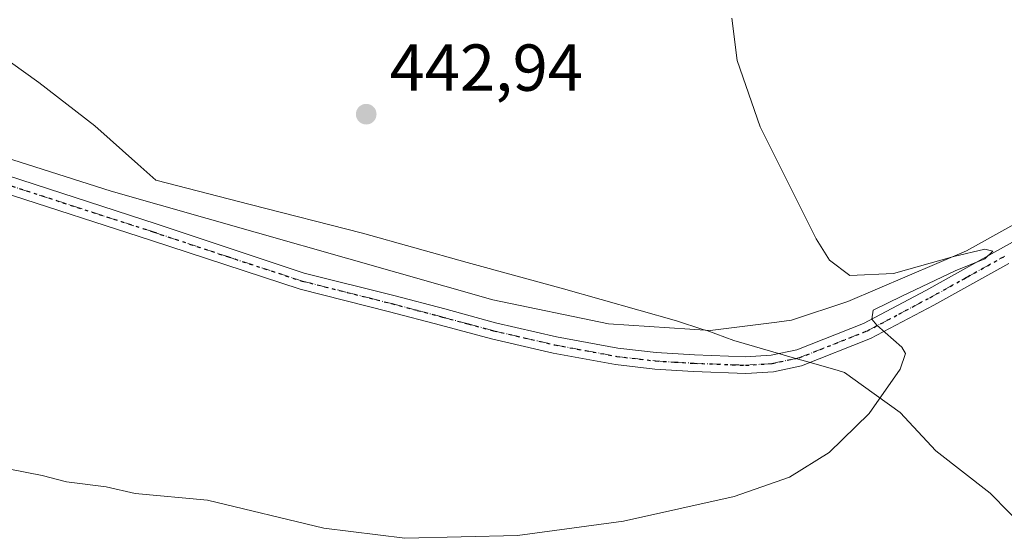
# Model space of a CAD drawing. Units: metres. Extents: x 583653 to 587098, y 4721997 to 4724352.
# Drawn here: x 583783 to 583932, y 4723876 to 4723954 of the extents above; entities that cross this region are included whole.
import ezdxf

# ---------------------------------------------------------------- set-up
doc = ezdxf.new("R2010")
doc.units = ezdxf.units.M
doc.header["$MEASUREMENT"] = 0
doc.linetypes.add('DGN Style 4', pattern=[2.6384748266838614, 1.318413404963828, -0.6592067024819142, 0.001648016756204785, -0.6592067024819142])
doc.linetypes.add('DGN Style 5', pattern=[1.1536117293433497, 0.4944050268614355, -0.6592067024819142])
for name, color, linetype, lineweight in [('Corriente natural lineal', 142, 'Continuous', 13), ('Curva de nivel normal', 30, 'Continuous', 0), ('Entidad de ámbito territorial', 7, 'Continuous', 0), ('Entidad de ámbito territorial CxS', 92, 'Continuous', 0), ('Municipio', 91, 'Continuous', 13), ('Municipio CxS', 4, 'Continuous', 0), ('Pista no pavimentada Cxs', 111, 'Continuous', 0), ('Pista no pavimentada eje', 91, 'DGN Style 4', 0), ('Punto de cota en terreno', 7, 'Continuous', 0), ('Ruta', 7, 'DGN Style 5', 30), ('Rótulo de punto de cota en terreno', 7, 'Continuous', 0)]:
    doc.layers.add(name, color=color, linetype=linetype, lineweight=lineweight)
doc.styles.add('Style-Arial', font='txt')

# ---------------------------------------------------------------- blocks, each defined once
blk = doc.blocks.new('5PATER')
at = {"layer": 'Punto de cota en terreno', "linetype": 'Continuous', "lineweight": 0}
h = blk.add_hatch(color=51, dxfattribs=at)
edge = h.paths.add_edge_path()
edge.add_ellipse((0, 0), major_axis=(-0.1095731443231308, -0.1110710700762829), ratio=0.9994222409660322, start_angle=0, end_angle=360)

msp = doc.modelspace()

# ---------------------------------------------------------------- linework, layer by layer
at = {"layer": 'Corriente natural lineal', "color": 142, "linetype": 'Continuous', "lineweight": 13}
msp.add_polyline3d([(583949.7200999996, 4723937.0801, 446.436400000006), (583948.8601000002, 4723935.2301, 446.2871000000014), (583939.9001000002, 4723927.040100001, 446.0090999999957), (583926.0701000001, 4723919.360099999, 445.4795000000013), (583908.1501000002, 4723911.6801, 444.6622999999963), (583899.7001, 4723908.870100001, 444.2152999999962), (583897.4700999996, 4723908.590100001, 444.3448000000063), (583887.4200999998, 4723907.3301, 443.9168000000063), (583872.0601000004, 4723908.350099999, 443.3173999999999), (583854.6501000002, 4723911.940099999, 442.8531999999978), (583797.0800999999, 4723928.340100001, 440.9015000000073), (583751.1300999997, 4723943.0001, 439.9649000000064), (583721.6316000001, 4723952.656300001, 444.9709000000003)], dxfattribs=at)
at = {"layer": 'Curva de nivel normal', "color": 30, "linetype": 'Continuous', "lineweight": 0, "elevation": 445, "flags": 128}
msp.add_lwpolyline([(583890.6699999999, 4723954.450099999), (583891.5, 4723948.050100001), (583894.9500000002, 4723938.0801), (583903.3799999999, 4723921.170100001), (583905.4299999997, 4723917.940099999), (583908.4900000002, 4723915.620100001), (583915.0599999996, 4723915.940099999), (583924.1699999999, 4723918.4901), (583928.8499999996, 4723919.610099999), (583930.0199999996, 4723919.3101), (583928.8499999996, 4723918.140100001), (583924.3499999996, 4723916.3201), (583916.3399999999, 4723912.5001), (583912.0099999999, 4723910.380100001), (583911.8099999996, 4723909.040100001), (583912.5300000003, 4723908.140100001), (583916.3200000003, 4723904.800100001), (583916.8499999996, 4723903.870100001), (583916.0499999998, 4723901.470100001), (583911.3899999997, 4723894.800100001), (583905.3799999999, 4723888.9001), (583899.3499999996, 4723885.200099999), (583891.0199999996, 4723882.2601), (583874.3499999996, 4723878.5701), (583858.3499999996, 4723876.4101), (583841.3600000005, 4723875.960100001), (583829.1399999997, 4723877.4901), (583811.5999999996, 4723881.7301), (583800.7199999997, 4723882.7401), (583796.3399999999, 4723883.710100001), (583790.3399999999, 4723884.5101), (583786.6500000004, 4723885.460100001), (583781.7800000003, 4723886.420100001)], dxfattribs=at)
at = {"layer": 'Entidad de ámbito territorial', "color": 7, "linetype": 'Continuous', "lineweight": 0, "flags": 128}
msp.add_lwpolyline([(583775.9690000003, 4723952.022), (583786.1790000006, 4723944.736000001), (583794.6069999997, 4723938.198000003), (583801.1220000014, 4723932.403999999), (583803.8080000007, 4723930.014000002), (583818.0590000009, 4723926.317999999), (583834.9819999998, 4723922.007999999), (583850.7620000002, 4723917.562000004), (583865.2690000002, 4723913.613999999), (583882.322000001, 4723908.796000001), (583886.3170000014, 4723907.500000002), (583886.9050000017, 4723907.309000001), (583890.9790000016, 4723905.817000001), (583898.4280000004, 4723903.663000001), (583899.436000001, 4723903.372000001), (583902.1410000017, 4723902.590000002), (583906.5540000001, 4723901.314), (583907.6510000012, 4723900.997000001), (583910.5259999996, 4723898.939), (583916.0750000008, 4723894.968000002), (583921.4490000015, 4723889.167), (583929.6210000009, 4723882.754000002), (583935.3760000004, 4723876.957000002)], dxfattribs=at)
at = {"layer": 'Entidad de ámbito territorial CxS', "color": 92, "linetype": 'Continuous', "lineweight": 0, "flags": 128}
msp.add_lwpolyline([(583935.3759999998, 4723876.957000001), (583929.6210000003, 4723882.754000001), (583921.449000001, 4723889.166999999), (583916.0750000002, 4723894.968000002), (583910.525999999, 4723898.938999999), (583907.6509999986, 4723900.997000001), (583906.5539999995, 4723901.313999999), (583902.1409999988, 4723902.590000001), (583899.4360000005, 4723903.372000001), (583898.4279999998, 4723903.663000001), (583890.979000001, 4723905.817), (583886.9050000011, 4723907.309), (583886.3170000009, 4723907.500000001), (583882.3220000004, 4723908.796), (583865.2689999996, 4723913.613999999), (583850.7619999996, 4723917.562000002), (583834.9819999993, 4723922.007999999), (583818.0590000004, 4723926.317999999), (583803.8080000001, 4723930.014000001), (583801.1220000008, 4723932.403999999), (583794.6069999991, 4723938.198000002), (583786.179, 4723944.736), (583775.9689999997, 4723952.022)], dxfattribs=at)
at = {"layer": 'Municipio', "color": 91, "linetype": 'Continuous', "lineweight": 13, "flags": 128}
msp.add_lwpolyline([(583775.9690000003, 4723952.022), (583786.1790000006, 4723944.736000001), (583794.6069999997, 4723938.198000003), (583801.1220000014, 4723932.403999999), (583803.8080000007, 4723930.014000002), (583818.0590000009, 4723926.317999999), (583834.9819999998, 4723922.007999999), (583850.7620000002, 4723917.562000004), (583865.2690000002, 4723913.613999999), (583882.322000001, 4723908.796000001), (583886.3170000014, 4723907.500000002), (583886.9050000017, 4723907.309000001), (583890.9790000016, 4723905.817000001), (583898.4280000004, 4723903.663000001), (583899.436000001, 4723903.372000001), (583902.1410000017, 4723902.590000002), (583906.5540000001, 4723901.314), (583907.6510000012, 4723900.997000001), (583910.5259999996, 4723898.939), (583916.0750000008, 4723894.968000002), (583921.4490000015, 4723889.167), (583929.6210000009, 4723882.754000002), (583935.3760000004, 4723876.957000002)], dxfattribs=at)
msp.add_lwpolyline([(583775.9690000003, 4723952.022), (583786.1790000006, 4723944.736000001), (583794.6069999997, 4723938.198000003), (583801.1220000014, 4723932.403999999), (583803.8080000007, 4723930.014000002), (583818.0590000009, 4723926.317999999), (583834.9819999998, 4723922.007999999), (583850.7620000002, 4723917.562000004), (583865.2690000002, 4723913.613999999), (583882.322000001, 4723908.796000001), (583886.3170000014, 4723907.500000002), (583886.9050000017, 4723907.309000001), (583890.9790000016, 4723905.817000001), (583898.4280000004, 4723903.663000001), (583899.436000001, 4723903.372000001), (583902.1410000017, 4723902.590000002), (583906.5540000001, 4723901.314), (583907.6510000012, 4723900.997000001), (583910.5259999996, 4723898.939), (583916.0750000008, 4723894.968000002), (583921.4490000015, 4723889.167), (583929.6210000009, 4723882.754000002), (583935.3760000004, 4723876.957000002)], dxfattribs=at)
at = {"layer": 'Municipio CxS', "color": 4, "linetype": 'Continuous', "lineweight": 0, "flags": 128}
for points in [[(583775.9689999997, 4723952.022), (583786.179, 4723944.736), (583794.6069999991, 4723938.198000002), (583801.1220000008, 4723932.403999999), (583803.8080000001, 4723930.014000001), (583818.0590000004, 4723926.317999999), (583834.9819999993, 4723922.007999999), (583850.7619999996, 4723917.562000002), (583865.2689999996, 4723913.613999999), (583882.3220000004, 4723908.796), (583886.3170000009, 4723907.500000001), (583886.9050000011, 4723907.309), (583890.979000001, 4723905.817), (583898.4279999998, 4723903.663000001), (583899.4360000005, 4723903.372000001), (583902.1409999988, 4723902.590000001), (583906.5539999995, 4723901.313999999), (583907.6509999986, 4723900.997000001), (583910.525999999, 4723898.938999999), (583916.0750000002, 4723894.968000002), (583921.449000001, 4723889.166999999), (583929.6210000003, 4723882.754000001), (583935.3759999998, 4723876.957000001)], [(583935.3759999998, 4723876.957000001), (583929.6210000003, 4723882.754000001), (583921.449000001, 4723889.166999999), (583916.0750000002, 4723894.968000002), (583910.525999999, 4723898.938999999), (583907.6509999986, 4723900.997000001), (583906.5539999995, 4723901.313999999), (583902.1409999988, 4723902.590000001), (583899.4360000005, 4723903.372000001), (583898.4279999998, 4723903.663000001), (583890.979000001, 4723905.817), (583886.9050000011, 4723907.309), (583886.3170000009, 4723907.500000001), (583882.3220000004, 4723908.796), (583865.2689999996, 4723913.613999999), (583850.7619999996, 4723917.562000002), (583834.9819999993, 4723922.007999999), (583818.0590000004, 4723926.317999999), (583803.8080000001, 4723930.014000001), (583801.1220000008, 4723932.403999999), (583794.6069999991, 4723938.198000002), (583786.179, 4723944.736), (583775.9689999997, 4723952.022)]]:
    msp.add_lwpolyline(points, dxfattribs=at)
at = {"layer": 'Pista no pavimentada Cxs', "color": 111, "linetype": 'Continuous', "lineweight": 0}
for points in [[(583720.9033000004, 4723950.1721, 445.1535000000004), (583732.6501000002, 4723945.920100001, 439.980899999995), (583756.9301000005, 4723938.120100001, 440.4541999999929), (583781.4200999998, 4723930.710100001, 440.840400000001), (583803.8400999998, 4723923.440099999, 441.4348999999929), (583826.2001, 4723916.0001, 442.2170000000042), (583839.7001, 4723912.600099999, 442.6494999999995), (583847.3800999997, 4723910.5701, 442.7535000000062), (583855.0601000004, 4723908.5001, 443.0641999999935), (583864.2200999996, 4723906.390100001, 443.3013000000064), (583873.5100999996, 4723904.6601, 443.8494000000064), (583879.2701000003, 4723903.9801, 444.5519999999961), (583885.0401, 4723903.630100001, 444.0599999999977), (583892.7401000002, 4723903.340100001, 444.1282000000065), (583896.6101000002, 4723903.600099999, 444.4576999999991), (583900.4700999996, 4723904.4101, 449.5467000000062), (583910.5301000001, 4723908.390100001, 447.7838999999949), (583919.9600999998, 4723913.380100001, 445.1530999999959), (583931.2200999996, 4723919.6501, 445.4124000000011), (583942.4901000002, 4723925.9301, 445.7320999999939)], [(583932.4501, 4723917.440099999, 445.2978000000003), (583921.1601, 4723911.170100001, 445.1417999999976), (583911.5900999998, 4723906.100099999, 446.4967000000034), (583901.2001, 4723901.9901, 449.4870999999985), (583896.9600999998, 4723901.100099999, 444.3435999999929), (583892.7801000001, 4723900.8201, 444.0574000000051), (583884.9200999998, 4723901.120100001, 443.9695000000065), (583879.0500999996, 4723901.470100001, 444.3929999999964), (583873.1300999997, 4723902.170100001, 443.6931999999942), (583863.7100999998, 4723903.920100001, 443.2168999999994), (583854.4501, 4723906.0601, 443.0218000000023), (583846.7301000003, 4723908.130100001, 442.7725000000065), (583839.0701000001, 4723910.1601, 442.5687000000034), (583832.3400999998, 4723911.850099999, 442.4311000000016), (583825.5900999998, 4723913.550100001, 442.247199999998), (583803.0301000001, 4723920.950099999, 441.5764999999956), (583780.6300999997, 4723928.210100001, 440.9391999999935), (583756.1501000002, 4723935.630100001, 440.4551000000066), (583731.8000999996, 4723943.450099999, 440.0274999999965), (583720.1661, 4723947.657099999, 443.7774000000064)], [(583781.4200999998, 4723930.710100001, 440.840400000001), (583803.8400999998, 4723923.440099999, 441.4348999999929), (583826.2001, 4723916.0001, 442.2170000000042), (583839.7001, 4723912.600099999, 442.6494999999995), (583847.3800999997, 4723910.5701, 442.7535000000062), (583855.0601000004, 4723908.5001, 443.0641999999935), (583864.2200999996, 4723906.390100001, 443.3013000000064), (583873.5100999996, 4723904.6601, 443.8494000000064), (583879.2701000003, 4723903.9801, 444.5519999999961), (583885.0401, 4723903.630100001, 444.0599999999977), (583892.7401000002, 4723903.340100001, 444.1282000000065), (583896.6101000002, 4723903.600099999, 444.4576999999991), (583900.4700999996, 4723904.4101, 449.5467000000062), (583910.5301000001, 4723908.390100001, 447.7838999999949), (583919.9600999998, 4723913.380100001, 445.1530999999959), (583931.2200999996, 4723919.6501, 445.4124000000011), (583942.4901000002, 4723925.9301, 445.7320999999939)], [(583932.4501, 4723917.440099999, 445.2978000000003), (583921.1601, 4723911.170100001, 445.1417999999976), (583911.5900999998, 4723906.100099999, 446.4967000000034), (583901.2001, 4723901.9901, 449.4870999999985), (583896.9600999998, 4723901.100099999, 444.3435999999929), (583892.7801000001, 4723900.8201, 444.0574000000051), (583884.9200999998, 4723901.120100001, 443.9695000000065), (583879.0500999996, 4723901.470100001, 444.3929999999964), (583873.1300999997, 4723902.170100001, 443.6931999999942), (583863.7100999998, 4723903.920100001, 443.2168999999994), (583854.4501, 4723906.0601, 443.0218000000023), (583846.7301000003, 4723908.130100001, 442.7725000000065), (583839.0701000001, 4723910.1601, 442.5687000000034), (583832.3400999998, 4723911.850099999, 442.4311000000016), (583825.5900999998, 4723913.550100001, 442.247199999998), (583803.0301000001, 4723920.950099999, 441.5764999999956), (583780.6300999997, 4723928.210100001, 440.9391999999935)]]:
    msp.add_polyline3d(points, dxfattribs=at)
at = {"layer": 'Pista no pavimentada eje', "color": 91, "linetype": 'DGN Style 4', "lineweight": 0}
msp.add_polyline3d([(583781.0251000002, 4723929.460100001, 440.8948999999994), (583803.4351000004, 4723922.1951, 441.5071000000025), (583814.6151000002, 4723918.475099999, 441.9024999999965), (583825.8951000003, 4723914.7751, 442.2317999999942), (583832.6451000003, 4723913.075099999, 442.4336999999941), (583836.0100999996, 4723912.2301, 442.5197999999946), (583839.3850999996, 4723911.380100001, 442.6088000000018), (583843.2251000004, 4723910.3651, 442.7050000000018), (583847.0551000005, 4723909.350099999, 442.7667999999976), (583850.8951000003, 4723908.315099999, 442.9189999999944), (583854.7550999997, 4723907.280099999, 443.0742999999929), (583859.3350999998, 4723906.225099999, 443.1777000000002), (583863.9650999998, 4723905.155099999, 443.2611000000034), (583868.6101000002, 4723904.290100001, 443.3791999999958), (583873.3201000001, 4723903.415100001, 443.7850000000035), (583879.1601, 4723902.725099999, 444.6154999999999), (583882.0950999996, 4723902.550100001, 444.2400999999954), (583884.9801000003, 4723902.3751, 444.0841999999975), (583892.7600999996, 4723902.0801, 444.1039000000019), (583896.7851, 4723902.350099999, 444.4156999999978), (583900.8350999998, 4723903.200099999, 449.7513000000035), (583911.0601000004, 4723907.245100001, 447.4894000000059), (583915.8450999996, 4723909.780099999, 445.0605999999971), (583920.5601000004, 4723912.2751, 445.1530999999959), (583926.2050999999, 4723915.4101, 445.1828999999998), (583931.8350999998, 4723918.545100001, 445.3445000000065)], dxfattribs=at)
at = {"layer": 'Ruta', "color": 7, "linetype": 'DGN Style 5', "lineweight": 30}
msp.add_polyline3d([(583781.0251000002, 4723929.460100001, 440.8948999999994), (583803.4351000004, 4723922.1951, 441.5071000000025), (583814.6151000002, 4723918.475099999, 441.9024999999965), (583825.8951000003, 4723914.7751, 442.2317999999942), (583832.6451000003, 4723913.075099999, 442.4336999999941), (583836.0100999996, 4723912.2301, 442.5197999999946), (583839.3850999996, 4723911.380100001, 442.6088000000018), (583843.2251000004, 4723910.3651, 442.7050000000018), (583847.0551000005, 4723909.350099999, 442.7667999999976), (583850.8951000003, 4723908.315099999, 442.9189999999944), (583854.7550999997, 4723907.280099999, 443.0742999999929), (583859.3350999998, 4723906.225099999, 443.1777000000002), (583863.9650999998, 4723905.155099999, 443.2611000000034), (583868.6101000002, 4723904.290100001, 443.3791999999958), (583873.3201000001, 4723903.415100001, 443.7850000000035), (583879.1601, 4723902.725099999, 444.6154999999999), (583882.0950999996, 4723902.550100001, 444.2400999999954), (583884.9801000003, 4723902.3751, 444.0841999999975), (583892.7600999996, 4723902.0801, 444.1039000000019), (583896.7851, 4723902.350099999, 444.4156999999978), (583900.8350999998, 4723903.200099999, 449.7513000000035), (583911.0601000004, 4723907.245100001, 447.4894000000059), (583915.8450999996, 4723909.780099999, 445.0605999999971), (583920.5601000004, 4723912.2751, 445.1530999999959), (583926.2050999999, 4723915.4101, 445.1828999999998), (583931.8350999998, 4723918.545100001, 445.3445000000065)], dxfattribs=at)

# ---------------------------------------------------------------- block references
at = {"layer": 'Punto de cota en terreno', "color": 7, "linetype": 'Continuous', "lineweight": 0, "xscale": 10, "yscale": 10, "zscale": 10}
msp.add_blockref('5PATER', (583835.54, 4723939.970000001, 442.9400000000023), dxfattribs=at)

# ---------------------------------------------------------------- texts
at = {"layer": 'Rótulo de punto de cota en terreno', "color": 7, "linetype": 'Continuous', "lineweight": 0, "style": 'Style-Arial'}
msp.add_text('442,94', height=7.000000000000002, dxfattribs=at).set_placement((583839.0678000003, 4723943.4978))

doc.saveas('drawing.dxf')
